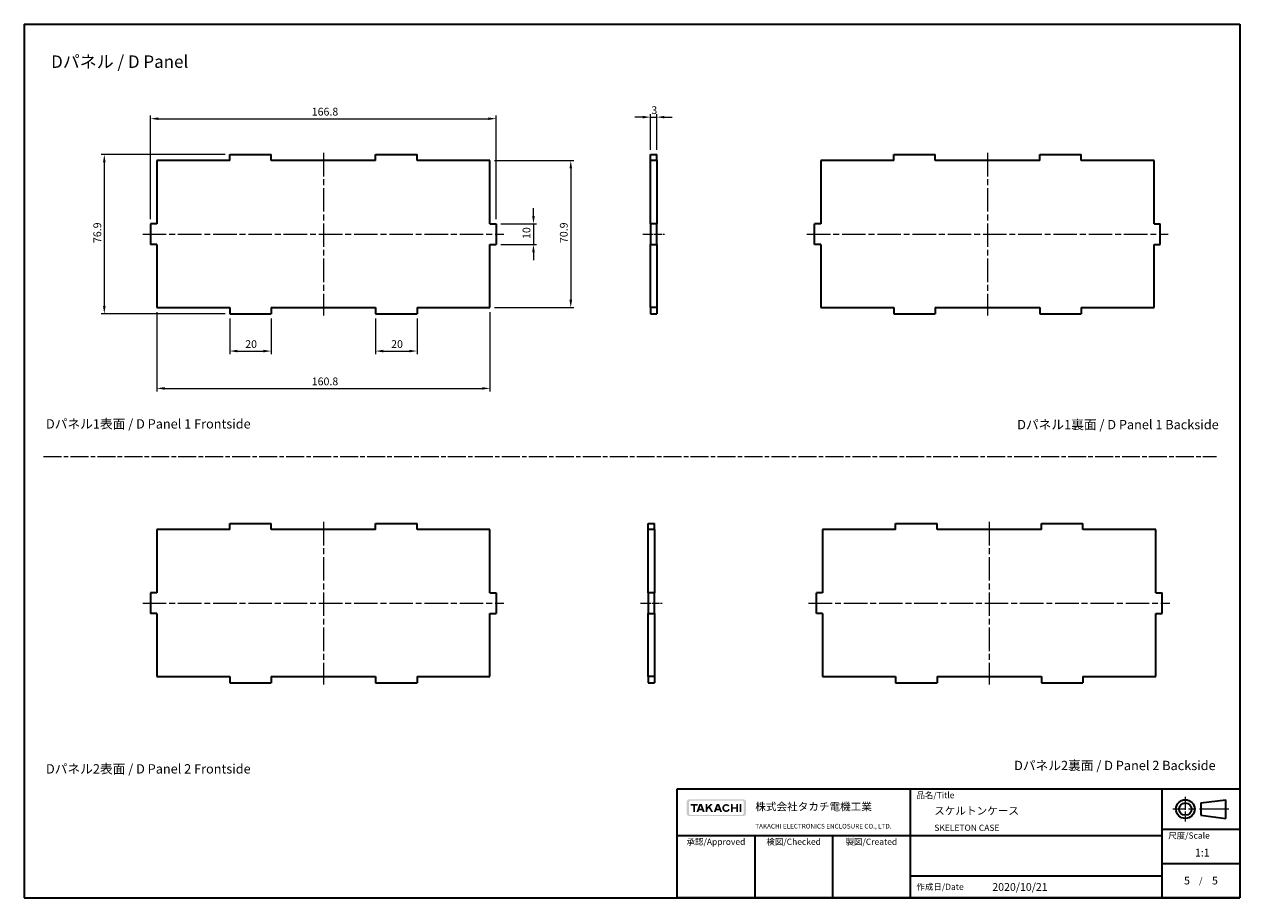
# Model space of a CAD drawing. Units: millimetres. Extents: x 29 to 3588, y 16 to 718.
# Drawn here: x 3002 to 3588, y 16 to 438 of the extents above; entities that cross this region are included whole.
import ezdxf

# ---------------------------------------------------------------- set-up
doc = ezdxf.new("R2010")
doc.units = ezdxf.units.MM
doc.header["$LTSCALE"] = 2
doc.linetypes.add('CHAIN', pattern=[0.35429999999999995, 0.2362, -0.0295, 0.0591, -0.0295])
doc.layers.get('Defpoints').update_dxf_attribs({"lineweight": 25})
for name, color, linetype, lineweight in [('Border (ISO)', 7, 'Continuous', 35), ('Centerline (ISO)', 131, 'Continuous', 18), ('Dimension (ISO)', 7, 'Continuous', 18), ('Dimension (ISO) @ 1', 7, 'Continuous', 18), ('Hatch (ISO)', 1, 'Continuous', 18), ('Sketch Geometry (ISO)', 7, 'Continuous', 18), ('Symbol (ISO)', 7, 'Continuous', 18), ('Title (ISO)', 7, 'Continuous', 35), ('Visible (ISO)', 7, 'Continuous', 35)]:
    doc.layers.add(name, color=color, linetype=linetype, lineweight=lineweight)
doc.styles.add('Note Text (TK)', font='MS PGothic.ttf')
doc.styles.add('文字スタイル67', font='arial.ttf')
doc.dimstyles.new('Default - Method 1b (TK)', dxfattribs={"dimscale": 2, "dimtxt": 2.5, "dimasz": 2.5, "dimexe": 1, "dimexo": 1.499999999999999, "dimgap": 1, "dimtad": 1, "dimtoh": 1, "dimrnd": 1e-08, "dimdsep": 46, "dimtxsty": 'Note Text (TK)', "dimcen": 0.09, "dimdle": 5, "dimclrd": 100, "dimclre": 100, "dimclrt": 7, "dimadec": 1, "dimazin": 1, "dimtfac": 1, "dimtmove": 0, "dimatfit": 3, "dimfxl": 1, "dimtolj": 1, "dimlwd": -1, "dimlwe": -1, "dimarcsym": 0})

# ---------------------------------------------------------------- blocks, each defined once
blk = doc.blocks.new('図面枠 tk図枠')
at = {"layer": 'Border (ISO)'}
for p, q in [((14.49999999999999, 289), (405.4999999999999, 289)), ((14.49999999999999, 289), (14.50000000000001, 8.000000000000007)), ((405.4999999999999, 289), (405.4999999999999, 8.000000000000007)), ((14.50000000000001, 8.000000000000007), (405.4999999999999, 8.000000000000007))]:
    blk.add_line(p, q, dxfattribs=at)
blk = doc.blocks.new('表題欄 tk表題欄')
at = {"layer": 'Hatch (ISO)'}
h = blk.add_hatch(color=256, dxfattribs=at)
edge = h.paths.add_edge_path(flags=0)
edge.add_arc((95.57537688673352, 236.2990653650367), 0.5958259999999996, 269.9999999999897, 360)
edge.add_line((96.17120288673351, 236.2990653650368), (96.17120288673348, 239.7107813650365))
edge.add_arc((95.5753768867335, 239.7107813650366), 0.5958259999999996, 0, 90.0000000000068)
edge.add_line((95.57537688673342, 240.3066073650366), (79.13710888673356, 240.3066073650366))
edge.add_arc((79.13710888673353, 239.7107813650366), 0.5958259999999996, 89.99999999999744, 180)
edge.add_line((78.54128288673353, 239.7107813650365), (78.54128288673331, 236.2990653650368))
edge.add_arc((79.13710888673332, 236.2990653650365), 0.5958259999999996, 180, 270.0000000000231)
edge.add_line((79.13710888673356, 235.7032393650365), (95.57537688673342, 235.7032393650367))
edge = h.paths.add_edge_path()
edge.add_line((77.83935088673357, 239.9556413650366), (77.83935088673357, 236.0542053650368))
edge.add_arc((78.54128288673346, 236.0542053650367), 0.7019319999998935, 180, 270.0000000000087)
edge.add_line((78.54128288673357, 235.3522733650368), (96.17120288673352, 235.3522733650368))
edge.add_arc((96.17120288673351, 236.0542053650367), 0.7019319999998921, 270, 360)
edge.add_line((96.8731348867334, 236.0542053650368), (96.87313488673352, 239.9556413650366))
edge.add_arc((96.1712028867336, 239.9556413650367), 0.7019319999998921, 0, 90.00000000000873)
edge.add_line((96.17120288673348, 240.6575733650367), (78.54128288673357, 240.6575733650366))
edge.add_arc((78.54128288673357, 239.9556413650366), 0.7019319999999984, 90, 180)
for points in [[(79.07181288673355, 239.1476033650369), (79.07181288673355, 238.6578833650367), (79.92066088673353, 238.6578833650367), (79.92066088673353, 236.6581933650368), (80.50832488673353, 236.6581933650368), (80.50832488673353, 238.6578833650367), (81.35717288673355, 238.6578833650367), (81.35717288673355, 239.1476033650369)], [(85.68407849525303, 236.6581933650368), (84.9434673993943, 237.8918698287545), (84.41792288673358, 237.3246628822781), (84.41792288673358, 236.6581933650368), (83.89555488673355, 236.6581933650368), (83.89555488673355, 239.1476033650369), (84.41792288673358, 239.1476033650369), (84.41792288673358, 238.0993979968839), (85.38913556809511, 239.1476033650369), (86.10696490847272, 239.1476033650369), (85.31925422435492, 238.2974470774499), (86.30334488673353, 236.6581933650368)], [(92.09142939614459, 239.1476033650369), (92.09142939614459, 236.6581933650368), (92.60971639614465, 236.6581933650368), (92.60971639614465, 237.6580383650368), (93.76872039614462, 237.6580383650368), (93.76872039614462, 236.6581933650368), (94.28700739614459, 236.6581933650368), (94.28700739614459, 239.1476033650369), (93.76872039614462, 239.1476033650369), (93.76872039614462, 238.1477583650367), (92.60971639614465, 238.1477583650367), (92.60971639614465, 239.1476033650369)], [(94.84202339614467, 239.1476033650369), (94.84202339614467, 236.6581933650368), (95.36439139614473, 236.6581933650368), (95.36439139614473, 239.1476033650369)]]:
    blk.add_hatch(color=256, dxfattribs=at).paths.add_polyline_path(points)
h = blk.add_hatch(color=256, dxfattribs=at)
h.paths.add_polyline_path([(82.59020695886475, 237.7110913650368), (81.95242681460243, 237.7110913650368), (82.27131688673356, 238.5794973650367)], flags=0)
h.paths.add_polyline_path([(82.77903014574996, 237.1968853650368), (81.76360362771717, 237.1968853650368), (81.56578886050404, 236.6581933650368), (80.94907288673355, 236.6581933650368), (81.86321688673357, 239.1476033650369), (82.67941688673353, 239.1476033650369), (83.59356088673351, 236.6581933650368), (82.97684491296302, 236.6581933650368)])
h = blk.add_hatch(color=256, dxfattribs=at)
h.paths.add_polyline_path([(87.52707281460246, 237.7110913650368), (88.16485295886469, 237.7110913650368), (87.84596288673359, 238.5794973650367)], flags=0)
h.paths.add_polyline_path([(87.14043486050403, 236.6581933650368), (87.3382496277172, 237.1968853650368), (88.35367614574989, 237.1968853650368), (88.551490912963, 236.6581933650368), (89.16820688673343, 236.6581933650368), (88.25406288673352, 239.1476033650369), (87.43786288673356, 239.1476033650369), (86.52371888673358, 236.6581933650368)])
h = blk.add_hatch(color=256, dxfattribs=at)
edge = h.paths.add_edge_path()
edge.add_arc((90.52309888673334, 237.9028983650369), 1.273272000000011, 38.55054079078439, 336.5820184016556)
edge.add_line((91.69149139614446, 237.3968543650369), (91.17255542714857, 237.6216113977801))
edge.add_ellipse((90.52309888673352, 237.9028983650369), major_axis=(0, -0.7998759999999119), ratio=0.8673469387756529, start_angle=128.5505407907963, end_angle=426.582018401653, ccw=False)
edge.add_line((91.09381514418376, 238.3576891122095), (91.51887237036831, 238.6964075050431))
at = {"layer": 'Title (ISO)'}
for p, q in [((74.70882392282105, 244.052739026017), (255.7088239228211, 244.052739026017)), ((74.70882392282105, 209.052739026017), (74.70882392282105, 244.052739026017)), ((149.7088239228211, 244.052739026017), (149.7088239228211, 209.052739026017)), ((230.7088239228211, 244.052739026017), (230.7088239228211, 209.052739026017)), ((255.7088239228211, 244.052739026017), (255.7088239228211, 209.052739026017)), ((243.2088239228211, 239.552739026017), (251.2088239228211, 240.5527390260171)), ((243.2088239228211, 239.552739026017), (243.2088239228211, 235.552739026017)), ((251.2088239228211, 234.552739026017), (251.2088239228211, 240.5527390260171)), ((243.2088239228211, 235.552739026017), (251.2088239228211, 234.552739026017)), ((230.7088239228211, 231.052739026017), (255.7088239228211, 231.052739026017)), ((74.70882392282105, 229.052739026017), (230.7088239228211, 229.052739026017)), ((99.70882392282108, 229.052739026017), (99.70882392282108, 209.052739026017)), ((124.708823922821, 229.052739026017), (124.708823922821, 209.052739026017)), ((230.7088239228211, 220.052739026017), (255.7088239228211, 220.052739026017)), ((149.7088239228211, 216.052739026017), (230.7088239228211, 216.052739026017)), ((255.7088239228211, 209.052739026017), (74.70882392282105, 209.052739026017))]:
    blk.add_line(p, q, dxfattribs=at)
at = {"layer": 'Title (ISO)', "color": 4, "linetype": 'CHAIN', "lineweight": 18, "ltscale": 8.889559745788574}
blk.add_line((238.2088239228211, 241.552739026017), (238.2088239228211, 233.552739026017), dxfattribs=at)
at = {"layer": 'Title (ISO)', "color": 4, "linetype": 'CHAIN', "lineweight": 18, "ltscale": 20.00163269042969}
blk.add_line((252.2088239228211, 237.552739026017), (234.2088239228211, 237.552739026017), dxfattribs=at)
at = {"layer": 'Title (ISO)'}
for radius in [3, 2]:
    blk.add_circle((238.2088239228211, 237.552739026017), radius, dxfattribs=at)
at = {"layer": 'Title (ISO)', "color": 1, "char_height": 2.000000029802322, "line_spacing_factor": 1.5, "style": 'Note Text (TK)'}
for s, insert, attachment_point in [('\\fＭＳ Ｐゴシック|b0|i0;\\H2.0000;品名/Title', (151.708823922821, 242.052739026017), 4), ('\\fＭＳ Ｐゴシック|b0|i0;\\H2.0000;承認/Approved', (87.20882392282108, 227.052739026017), 5), ('\\fＭＳ Ｐゴシック|b0|i0;\\H2.0000;検図/Checked', (112.208823922821, 227.052739026017), 5), ('\\fＭＳ Ｐゴシック|b0|i0;\\H2.0000;製図/Created', (137.2088239228211, 227.052739026017), 5), ('\\fＭＳ Ｐゴシック|b0|i0;\\H2.0000;尺度/Scale', (232.7088239228211, 229.052739026017), 4), ('\\fＭＳ Ｐゴシック|b0|i0;\\H2.0000;作成日/Date', (151.708823922821, 212.552739026017), 4)]:
    blk.add_mtext(s, dxfattribs=dict(at, insert=insert, attachment_point=attachment_point))
at = {"layer": 'Title (ISO)', "color": 7, "line_spacing_factor": 1.5, "style": 'Note Text (TK)'}
for s, insert, char_height, attachment_point in [('株式会社タカチ電機工業', (99.87313488673345, 238.052739026017), 2.5, 4), ('\\fArial|b0|i0;\\H1.4986;TAKACHI ELECTRONICS ENCLOSURE CO., LTD.', (99.87313488673342, 232.052739026017), 1.49859994649887, 4), ('\\fＭＳ Ｐゴシック|b0|i0;\\H2.0000;/', (243.2088239228211, 214.552739026017), 2.000000029802322, 5)]:
    blk.add_mtext(s, dxfattribs=dict(at, insert=insert, char_height=char_height, attachment_point=attachment_point))
at = {"layer": 'Title (ISO)', "color": 7}
for tag, p, height, style in [('<品名>_001', (157.4247330094969, 235.7743298974317), 2.5, 'Note Text (TK)'), ('<Title>_001', (157.4578007259898, 230.5513747487906), 2.000000029802322, '文字スタイル67'), ('<尺度>_001', (240.8224602183016, 222.302739026017), 2.5, 'Note Text (TK)'), ('<ページ_No.>_001', (238.0980284456275, 213.302739026017), 2.5, 'Note Text (TK)'), ('<総ページ数>_001', (246.7997329866371, 213.302739026017), 2.5, 'Note Text (TK)'), ('作成日_001', (176.1150736592991, 211.2601253517655), 2.5, 'Note Text (TK)')]:
    blk.add_attdef(tag, p, '', height=height, dxfattribs=dict(at, style=style))
blk = doc.blocks.new('*D35')
at = {"layer": 'Defpoints', "color": 0}
for p in [(3229.203279484369, 391.9579885480239), (3062.40327948437, 341.2479925919924), (3229.203279484369, 341.2479925919923)]:
    blk.add_point(p, dxfattribs=at)
at = {"layer": 'Dimension (ISO)', "color": 100}
for p, q in [((3062.40327948437, 343.4979925919924), (3062.40327948437, 393.4579885480239)), ((3229.203279484369, 343.4979925919923), (3229.203279484369, 393.4579885480239)), ((3066.15327948437, 391.9579885480239), (3225.45327948437, 391.9579885480239))]:
    blk.add_line(p, q, dxfattribs=at)
for points in [[(3066.15327948437, 392.582988548024), (3066.15327948437, 391.3329885480239), (3062.40327948437, 391.9579885480239)], [(3225.45327948437, 392.582988548024), (3225.45327948437, 391.3329885480239), (3229.203279484369, 391.9579885480239)]]:
    blk.add_solid(points, dxfattribs=at)
at = {"layer": 'Dimension (ISO)', "color": 7, "insert": (3140.210239711642, 395.3329885480239), "char_height": 3.75, "attachment_point": 4, "style": 'Note Text (TK)'}
blk.add_mtext('\\A1;166.8', dxfattribs=at)
blk = doc.blocks.new('*D36')
at = {"layer": 'Defpoints', "color": 0}
for p in [(3100.603279484369, 374.6979925919924), (3040.10970922282, 297.7979925919924), (3100.603279484369, 297.7979925919924)]:
    blk.add_point(p, dxfattribs=at)
at = {"layer": 'Dimension (ISO)', "color": 100}
for p, q in [((3098.35327948437, 374.6979925919924), (3038.60970922282, 374.6979925919924)), ((3040.10970922282, 370.9479925919924), (3040.10970922282, 301.5479925919924)), ((3098.35327948437, 297.7979925919924), (3038.60970922282, 297.7979925919924))]:
    blk.add_line(p, q, dxfattribs=at)
for points in [[(3039.48470922282, 370.9479925919924), (3040.73470922282, 370.9479925919924), (3040.10970922282, 374.6979925919924)], [(3039.48470922282, 301.5479925919924), (3040.73470922282, 301.5479925919924), (3040.10970922282, 297.7979925919924)]]:
    blk.add_solid(points, dxfattribs=at)
at = {"layer": 'Dimension (ISO)', "color": 7, "insert": (3036.73470922282, 331.9333619101742), "char_height": 3.75, "attachment_point": 4, "rotation": 90, "style": 'Note Text (TK)'}
blk.add_mtext('\\A1;76.9', dxfattribs=at)
blk = doc.blocks.new('*D37')
at = {"layer": 'Defpoints', "color": 0}
for p in [(3100.603279484369, 297.7979925919924), (3120.60327948437, 297.7979925919924), (3120.60327948437, 279.7979925919924)]:
    blk.add_point(p, dxfattribs=at)
at = {"layer": 'Dimension (ISO)', "color": 100}
for p, q in [((3100.603279484369, 295.5479925919924), (3100.603279484369, 278.2979925919924)), ((3120.60327948437, 295.5479925919924), (3120.60327948437, 278.2979925919924)), ((3104.35327948437, 279.7979925919924), (3116.85327948437, 279.7979925919924))]:
    blk.add_line(p, q, dxfattribs=at)
for points in [[(3104.35327948437, 280.4229925919924), (3104.35327948437, 279.1729925919924), (3100.603279484369, 279.7979925919924)], [(3116.85327948437, 280.4229925919924), (3116.85327948437, 279.1729925919924), (3120.60327948437, 279.7979925919924)]]:
    blk.add_solid(points, dxfattribs=at)
at = {"layer": 'Dimension (ISO)', "color": 7, "insert": (3108.110381757097, 283.1729925919924), "char_height": 3.75, "attachment_point": 4, "style": 'Note Text (TK)'}
blk.add_mtext('\\A1;20', dxfattribs=at)
blk = doc.blocks.new('*D38')
at = {"layer": 'Defpoints', "color": 0}
for p in [(3171.00327948437, 297.7979925919924), (3191.00327948437, 297.7979925919924), (3191.00327948437, 279.7979925919924)]:
    blk.add_point(p, dxfattribs=at)
at = {"layer": 'Dimension (ISO)', "color": 100}
for p, q in [((3171.00327948437, 295.5479925919924), (3171.00327948437, 278.2979925919924)), ((3191.00327948437, 295.5479925919924), (3191.00327948437, 278.2979925919924)), ((3174.75327948437, 279.7979925919924), (3187.25327948437, 279.7979925919924))]:
    blk.add_line(p, q, dxfattribs=at)
for points in [[(3174.75327948437, 280.4229925919924), (3174.75327948437, 279.1729925919924), (3171.00327948437, 279.7979925919924)], [(3187.25327948437, 280.4229925919924), (3187.25327948437, 279.1729925919924), (3191.00327948437, 279.7979925919924)]]:
    blk.add_solid(points, dxfattribs=at)
at = {"layer": 'Dimension (ISO)', "color": 7, "insert": (3178.510381757097, 283.1729925919924), "char_height": 3.75, "attachment_point": 4, "style": 'Note Text (TK)'}
blk.add_mtext('\\A1;20', dxfattribs=at)
blk = doc.blocks.new('*D39')
at = {"layer": 'Defpoints', "color": 0}
for p in [(3065.40327948437, 300.7979925919924), (3226.20327948437, 300.7979925919924), (3226.20327948437, 261.7979925919923)]:
    blk.add_point(p, dxfattribs=at)
at = {"layer": 'Dimension (ISO)', "color": 100}
for p, q in [((3065.40327948437, 298.5479925919924), (3065.40327948437, 260.2979925919923)), ((3226.20327948437, 298.5479925919924), (3226.20327948437, 260.2979925919923)), ((3069.15327948437, 261.7979925919923), (3222.45327948437, 261.7979925919923))]:
    blk.add_line(p, q, dxfattribs=at)
for points in [[(3069.15327948437, 262.4229925919923), (3069.15327948437, 261.1729925919923), (3065.40327948437, 261.7979925919923)], [(3222.45327948437, 262.4229925919923), (3222.45327948437, 261.1729925919923), (3226.20327948437, 261.7979925919923)]]:
    blk.add_solid(points, dxfattribs=at)
at = {"layer": 'Dimension (ISO)', "color": 7, "insert": (3140.210239711642, 265.1729925919923), "char_height": 3.75, "attachment_point": 4, "style": 'Note Text (TK)'}
blk.add_mtext('\\A1;160.8', dxfattribs=at)
blk = doc.blocks.new('*D40')
at = {"layer": 'Defpoints', "color": 0}
for p in [(3229.203279484369, 341.2479925919923), (3229.203279484369, 331.2479925919924), (3247.203279484369, 331.2479925919924)]:
    blk.add_point(p, dxfattribs=at)
at = {"layer": 'Dimension (ISO)', "color": 100}
for p, q in [((3247.203279484369, 344.9979925919923), (3247.203279484369, 348.7479925919923)), ((3231.45327948437, 341.2479925919923), (3248.703279484369, 341.2479925919923)), ((3247.203279484369, 341.2479925919923), (3247.203279484369, 331.2479925919924)), ((3231.45327948437, 331.2479925919924), (3248.703279484369, 331.2479925919924)), ((3247.203279484369, 327.4979925919923), (3247.203279484369, 323.7479925919923))]:
    blk.add_line(p, q, dxfattribs=at)
for points in [[(3246.57827948437, 344.9979925919923), (3247.82827948437, 344.9979925919923), (3247.203279484369, 341.2479925919923)], [(3246.57827948437, 327.4979925919923), (3247.82827948437, 327.4979925919923), (3247.203279484369, 331.2479925919924)]]:
    blk.add_solid(points, dxfattribs=at)
at = {"layer": 'Dimension (ISO)', "color": 7, "insert": (3243.82827948437, 333.9042425919929), "char_height": 3.75, "attachment_point": 4, "rotation": 90, "style": 'Note Text (TK)'}
blk.add_mtext('\\A1;10', dxfattribs=at)
blk = doc.blocks.new('*D41')
at = {"layer": 'Defpoints', "color": 0}
for p in [(3226.20327948437, 371.6979925919924), (3226.20327948437, 300.7979925919924), (3265.203279484369, 300.7979925919924)]:
    blk.add_point(p, dxfattribs=at)
at = {"layer": 'Dimension (ISO)', "color": 100}
for p, q in [((3228.453279484369, 371.6979925919924), (3266.70327948437, 371.6979925919924)), ((3265.203279484369, 367.9479925919924), (3265.203279484369, 304.5479925919924)), ((3228.453279484369, 300.7979925919924), (3266.70327948437, 300.7979925919924))]:
    blk.add_line(p, q, dxfattribs=at)
for points in [[(3264.57827948437, 367.9479925919924), (3265.828279484369, 367.9479925919924), (3265.203279484369, 371.6979925919924)], [(3264.57827948437, 304.5479925919924), (3265.828279484369, 304.5479925919924), (3265.203279484369, 300.7979925919924)]]:
    blk.add_solid(points, dxfattribs=at)
at = {"layer": 'Dimension (ISO)', "color": 7, "insert": (3261.828279484369, 331.9333619101742), "char_height": 3.75, "attachment_point": 4, "rotation": 90, "style": 'Note Text (TK)'}
blk.add_mtext('\\A1;70.9', dxfattribs=at)
blk = doc.blocks.new('*D42')
at = {"layer": 'Defpoints', "color": 0}
for p in [(3306.679909923804, 392.6979925919924), (3303.679909923804, 374.6979925919924), (3306.679909923804, 374.6979925919924)]:
    blk.add_point(p, dxfattribs=at)
at = {"layer": 'Dimension (ISO)', "color": 100}
for p, q in [((3303.679909923804, 376.9479925919924), (3303.679909923804, 394.1979925919924)), ((3306.679909923804, 376.9479925919924), (3306.679909923804, 394.1979925919924)), ((3299.929909923804, 392.6979925919924), (3296.179909923804, 392.6979925919924)), ((3303.679909923804, 392.6979925919924), (3306.679909923804, 392.6979925919924)), ((3310.429909923804, 392.6979925919924), (3314.179909923804, 392.6979925919924))]:
    blk.add_line(p, q, dxfattribs=at)
for points in [[(3299.929909923804, 393.3229925919924), (3299.929909923804, 392.0729925919924), (3303.679909923804, 392.6979925919924)], [(3310.429909923804, 393.3229925919924), (3310.429909923804, 392.0729925919924), (3306.679909923804, 392.6979925919924)]]:
    blk.add_solid(points, dxfattribs=at)
at = {"layer": 'Dimension (ISO)', "color": 7, "insert": (3304.093262196531, 396.0729925919924), "char_height": 3.75, "attachment_point": 4, "style": 'Note Text (TK)'}
blk.add_mtext('\\A1;3', dxfattribs=at)

msp = doc.modelspace()

# ---------------------------------------------------------------- linework, layer by layer
at = {"layer": 'Centerline (ISO)', "linetype": 'CHAIN', "ltscale": 23.99096870422363}
for p, q in [((3145.803279484369, 375.4479925919924), (3145.803279484369, 297.0479925919924)), ((3466.29237278558, 375.4479925919924), (3466.29237278558, 297.0479925919924)), ((3058.65327948437, 336.2479925919924), (3232.95327948437, 336.2479925919924)), ((3379.14237278558, 336.2479925919924), (3553.442372785581, 336.2479925919924)), ((3145.803279484318, 197.3637075066478), (3145.803279484318, 118.9637075066478)), ((3467.132438067689, 197.3637075066478), (3467.132438067689, 118.9637075066478)), ((3058.653279484318, 158.1637075066478), (3232.953279484318, 158.1637075066478)), ((3379.982438067689, 158.1637075066478), (3554.282438067689, 158.1637075066478))]:
    msp.add_line(p, q, dxfattribs=at)
at = {"layer": 'Centerline (ISO)', "linetype": 'CHAIN', "ltscale": 7.778351783752441}
for p, q in [((3299.929909923815, 336.2479925919924), (3310.429909923815, 336.2479925919924)), ((3298.781966410843, 158.1637075066478), (3309.281966410843, 158.1637075066478))]:
    msp.add_line(p, q, dxfattribs=at)
at = {"layer": 'Sketch Geometry (ISO)', "color": 4, "linetype": 'CHAIN', "ltscale": 18.36230087280273}
msp.add_line((3010.755799372685, 228.9781046406599), (3576.757211296575, 228.9781046406599), dxfattribs=at)
at = {"layer": 'Visible (ISO)'}
for p, q in [((3065.40327948437, 371.6979925919924), (3065.40327948437, 341.2479925919924)), ((3100.603279484369, 371.6979925919924), (3065.40327948437, 371.6979925919924)), ((3100.603279484369, 371.6979925919924), (3100.603279484369, 374.6979925919924)), ((3100.603279484369, 374.6979925919924), (3120.60327948437, 374.6979925919924)), ((3120.60327948437, 371.6979925919924), (3120.60327948437, 374.6979925919924)), ((3171.00327948437, 371.6979925919924), (3120.60327948437, 371.6979925919924)), ((3171.00327948437, 371.6979925919924), (3171.00327948437, 374.6979925919924)), ((3171.00327948437, 374.6979925919924), (3191.00327948437, 374.6979925919924)), ((3191.00327948437, 371.6979925919924), (3191.00327948437, 374.6979925919924)), ((3226.20327948437, 371.6979925919924), (3191.00327948437, 371.6979925919924)), ((3226.20327948437, 341.2479925919923), (3226.20327948437, 371.6979925919924)), ((3303.679909923804, 374.6979925919924), (3306.679909923804, 374.6979925919924)), ((3303.679909923804, 371.6979925919924), (3303.679909923804, 374.6979925919924)), ((3306.679909923814, 371.6979925919924), (3303.679909923815, 371.6979925919924)), ((3303.679909923815, 341.2479925919923), (3303.679909923815, 371.6979925919924)), ((3306.679909923804, 371.6979925919924), (3306.679909923804, 374.6979925919924)), ((3306.679909923814, 371.6979925919924), (3306.679909923814, 341.2479925919923)), ((3385.89237278558, 371.6979925919924), (3385.89237278558, 341.2479925919923)), ((3421.09237278558, 371.6979925919924), (3385.89237278558, 371.6979925919924)), ((3421.09237278558, 371.6979925919924), (3421.09237278558, 374.6979925919924)), ((3421.09237278558, 374.6979925919924), (3441.09237278558, 374.6979925919924)), ((3441.09237278558, 371.6979925919924), (3441.09237278558, 374.6979925919924)), ((3491.49237278558, 371.6979925919924), (3441.09237278558, 371.6979925919924)), ((3491.49237278558, 371.6979925919924), (3491.49237278558, 374.6979925919924)), ((3491.49237278558, 374.6979925919924), (3511.492372785581, 374.6979925919924)), ((3511.492372785581, 371.6979925919924), (3511.492372785581, 374.6979925919924)), ((3546.69237278558, 371.6979925919924), (3511.492372785581, 371.6979925919924)), ((3546.69237278558, 341.2479925919924), (3546.69237278558, 371.6979925919924)), ((3065.40327948437, 341.2479925919924), (3062.40327948437, 341.2479925919924)), ((3062.40327948437, 341.2479925919924), (3062.40327948437, 331.2479925919924)), ((3226.20327948437, 341.2479925919923), (3229.203279484369, 341.2479925919923)), ((3229.203279484369, 341.2479925919923), (3229.203279484369, 331.2479925919924)), ((3306.679909923815, 341.2479925919923), (3303.679909923815, 341.2479925919923)), ((3303.679909923815, 341.2479925919923), (3303.679909923815, 331.2479925919924)), ((3306.679909923815, 331.2479925919924), (3306.679909923815, 341.2479925919923)), ((3385.89237278558, 341.2479925919923), (3382.89237278558, 341.2479925919923)), ((3382.89237278558, 331.2479925919924), (3382.89237278558, 341.2479925919923)), ((3546.69237278558, 341.2479925919924), (3549.69237278558, 341.2479925919924)), ((3549.69237278558, 331.2479925919924), (3549.69237278558, 341.2479925919924)), ((3065.40327948437, 331.2479925919924), (3062.40327948437, 331.2479925919924)), ((3065.40327948437, 331.2479925919924), (3065.40327948437, 300.7979925919924)), ((3226.20327948437, 300.7979925919924), (3226.20327948437, 331.2479925919924)), ((3226.20327948437, 331.2479925919924), (3229.203279484369, 331.2479925919924)), ((3303.679909923815, 331.2479925919924), (3306.679909923815, 331.2479925919924)), ((3303.679909923815, 300.7979925919924), (3303.679909923815, 331.2479925919924)), ((3306.679909923814, 331.2479925919924), (3306.679909923814, 300.7979925919924)), ((3385.89237278558, 331.2479925919924), (3382.89237278558, 331.2479925919924)), ((3385.89237278558, 331.2479925919924), (3385.89237278558, 300.7979925919924)), ((3546.69237278558, 331.2479925919924), (3549.69237278558, 331.2479925919924)), ((3546.69237278558, 300.7979925919924), (3546.69237278558, 331.2479925919924)), ((3065.40327948437, 300.7979925919924), (3100.603279484369, 300.7979925919924)), ((3100.603279484369, 300.7979925919924), (3100.603279484369, 297.7979925919924)), ((3120.60327948437, 300.7979925919924), (3171.00327948437, 300.7979925919924)), ((3120.60327948437, 300.7979925919924), (3120.60327948437, 297.7979925919924)), ((3171.00327948437, 300.7979925919924), (3171.00327948437, 297.7979925919924)), ((3191.00327948437, 300.7979925919924), (3226.20327948437, 300.7979925919924)), ((3191.00327948437, 300.7979925919924), (3191.00327948437, 297.7979925919924)), ((3306.679909923814, 300.7979925919924), (3303.679909923815, 300.7979925919924)), ((3303.679909923804, 300.7979925919924), (3303.679909923804, 297.7979925919924)), ((3306.679909923804, 300.7979925919924), (3306.679909923804, 297.7979925919924)), ((3385.89237278558, 300.7979925919924), (3421.09237278558, 300.7979925919924)), ((3421.09237278558, 300.7979925919924), (3421.09237278558, 297.7979925919924)), ((3441.09237278558, 300.7979925919924), (3491.49237278558, 300.7979925919924)), ((3441.09237278558, 300.7979925919924), (3441.09237278558, 297.7979925919924)), ((3491.49237278558, 300.7979925919924), (3491.49237278558, 297.7979925919924)), ((3511.492372785581, 300.7979925919924), (3546.69237278558, 300.7979925919924)), ((3511.492372785581, 300.7979925919924), (3511.492372785581, 297.7979925919924)), ((3100.603279484369, 297.7979925919924), (3120.60327948437, 297.7979925919924)), ((3171.00327948437, 297.7979925919924), (3191.00327948437, 297.7979925919924)), ((3303.679909923804, 297.7979925919924), (3306.679909923804, 297.7979925919924)), ((3421.09237278558, 297.7979925919924), (3441.09237278558, 297.7979925919924)), ((3491.49237278558, 297.7979925919924), (3511.492372785581, 297.7979925919924)), ((3065.403279484318, 193.6137075066478), (3065.403279484318, 163.1637075066478)), ((3100.603279484317, 193.6137075066478), (3065.403279484318, 193.6137075066478)), ((3100.603279484317, 193.6137075066478), (3100.603279484317, 196.6137075066479)), ((3100.603279484317, 196.6137075066479), (3120.603279484317, 196.6137075066479)), ((3120.603279484317, 193.6137075066478), (3120.603279484317, 196.6137075066479)), ((3171.003279484317, 193.6137075066478), (3120.603279484317, 193.6137075066478)), ((3171.003279484317, 193.6137075066478), (3171.003279484317, 196.6137075066478)), ((3171.003279484317, 196.6137075066478), (3191.003279484318, 196.6137075066478)), ((3191.003279484318, 193.6137075066478), (3191.003279484318, 196.6137075066478)), ((3226.203279484318, 193.6137075066478), (3191.003279484318, 193.6137075066478)), ((3226.203279484318, 163.1637075066478), (3226.203279484318, 193.6137075066478)), ((3302.531966410832, 196.6137075066478), (3305.531966410832, 196.6137075066478)), ((3302.531966410832, 193.6137075066478), (3302.531966410832, 196.6137075066478)), ((3305.531966410842, 193.6137075066478), (3302.531966410843, 193.6137075066478)), ((3302.531966410843, 163.1637075066478), (3302.531966410843, 193.6137075066478)), ((3305.531966410832, 193.6137075066478), (3305.531966410832, 196.6137075066478)), ((3305.531966410842, 193.6137075066478), (3305.531966410842, 163.1637075066478)), ((3386.732438067689, 193.6137075066478), (3386.732438067689, 163.1637075066478)), ((3421.932438067689, 193.6137075066478), (3386.732438067689, 193.6137075066478)), ((3421.932438067689, 193.6137075066478), (3421.932438067689, 196.6137075066478)), ((3421.932438067689, 196.6137075066478), (3441.932438067689, 196.6137075066478)), ((3441.932438067689, 193.6137075066478), (3441.932438067689, 196.6137075066478)), ((3492.332438067689, 193.6137075066478), (3441.932438067689, 193.6137075066478)), ((3492.332438067689, 193.6137075066478), (3492.332438067689, 196.6137075066479)), ((3492.332438067689, 196.6137075066479), (3512.332438067689, 196.6137075066479)), ((3512.332438067689, 193.6137075066478), (3512.332438067689, 196.6137075066479)), ((3547.532438067689, 193.6137075066478), (3512.332438067689, 193.6137075066478)), ((3547.532438067689, 163.1637075066478), (3547.532438067689, 193.6137075066478)), ((3065.403279484318, 163.1637075066478), (3062.403279484318, 163.1637075066478)), ((3062.403279484318, 163.1637075066478), (3062.403279484318, 153.1637075066478)), ((3226.203279484318, 163.1637075066478), (3229.203279484317, 163.1637075066478)), ((3229.203279484317, 163.1637075066478), (3229.203279484317, 153.1637075066478)), ((3305.531966410843, 163.1637075066478), (3302.531966410843, 163.1637075066478)), ((3302.531966410843, 163.1637075066478), (3302.531966410843, 153.1637075066478)), ((3305.531966410843, 153.1637075066478), (3305.531966410843, 163.1637075066478)), ((3386.732438067689, 163.1637075066478), (3383.732438067689, 163.1637075066478)), ((3383.732438067689, 153.1637075066478), (3383.732438067689, 163.1637075066478)), ((3547.532438067689, 163.1637075066478), (3550.532438067689, 163.1637075066478)), ((3550.532438067689, 153.1637075066478), (3550.532438067689, 163.1637075066478)), ((3065.403279484318, 153.1637075066478), (3062.403279484318, 153.1637075066478)), ((3065.403279484318, 153.1637075066478), (3065.403279484318, 122.7137075066478)), ((3226.203279484318, 122.7137075066478), (3226.203279484318, 153.1637075066478)), ((3226.203279484318, 153.1637075066478), (3229.203279484317, 153.1637075066478)), ((3302.531966410843, 153.1637075066478), (3305.531966410843, 153.1637075066478)), ((3302.531966410843, 122.7137075066478), (3302.531966410843, 153.1637075066478)), ((3305.531966410842, 153.1637075066478), (3305.531966410842, 122.7137075066478)), ((3386.732438067689, 153.1637075066478), (3383.732438067689, 153.1637075066478)), ((3386.732438067689, 153.1637075066478), (3386.732438067689, 122.7137075066478)), ((3547.532438067689, 153.1637075066478), (3550.532438067689, 153.1637075066478)), ((3547.532438067689, 122.7137075066478), (3547.532438067689, 153.1637075066478)), ((3065.403279484318, 122.7137075066478), (3100.603279484317, 122.7137075066478)), ((3100.603279484317, 122.7137075066478), (3100.603279484317, 119.7137075066478)), ((3100.603279484317, 119.7137075066478), (3120.603279484317, 119.7137075066478)), ((3120.603279484317, 122.7137075066478), (3171.003279484317, 122.7137075066478)), ((3120.603279484317, 122.7137075066478), (3120.603279484317, 119.7137075066478)), ((3171.003279484317, 122.7137075066478), (3171.003279484317, 119.7137075066478)), ((3171.003279484317, 119.7137075066478), (3191.003279484318, 119.7137075066478)), ((3191.003279484318, 122.7137075066478), (3226.203279484318, 122.7137075066478)), ((3191.003279484318, 122.7137075066478), (3191.003279484318, 119.7137075066478)), ((3305.531966410842, 122.7137075066478), (3302.531966410843, 122.7137075066478)), ((3302.531966410832, 122.7137075066478), (3302.531966410832, 119.7137075066478)), ((3302.531966410832, 119.7137075066478), (3305.531966410832, 119.7137075066478)), ((3305.531966410832, 122.7137075066478), (3305.531966410832, 119.7137075066478)), ((3386.732438067689, 122.7137075066478), (3421.932438067689, 122.7137075066478)), ((3421.932438067689, 122.7137075066478), (3421.932438067689, 119.7137075066478)), ((3421.932438067689, 119.7137075066478), (3441.932438067689, 119.7137075066478)), ((3441.932438067689, 122.7137075066478), (3492.332438067689, 122.7137075066478)), ((3441.932438067689, 122.7137075066478), (3441.932438067689, 119.7137075066478)), ((3492.332438067689, 122.7137075066478), (3492.332438067689, 119.7137075066478)), ((3492.332438067689, 119.7137075066478), (3512.332438067689, 119.7137075066478)), ((3512.332438067689, 122.7137075066478), (3547.532438067689, 122.7137075066478)), ((3512.332438067689, 122.7137075066478), (3512.332438067689, 119.7137075066478))]:
    msp.add_line(p, q, dxfattribs=at)

# ---------------------------------------------------------------- block references
at = {"xscale": 1.5, "yscale": 1.5, "zscale": 1.5}
msp.add_blockref('図面枠 tk図枠', (2979.75, 3.999999999999989), dxfattribs=at)
ref = msp.add_blockref('表題欄 tk表題欄', (3204.436764115769, -297.5791085390255), dxfattribs=dict(xscale=1.5, yscale=1.5, zscale=1.5))
ref.add_attrib('<品名>_001', 'スケルトンケース', (3440.573863630014, 56.08238630712203), dxfattribs={"layer": 'Title (ISO)', "color": 7, "height": 3.75, "style": 'Note Text (TK)'})
ref.add_attrib('<尺度>_001', '1:1', (3566.416193090697, 35.87500000000004), dxfattribs={"layer": 'Title (ISO)', "color": 7, "height": 3.75, "style": 'Note Text (TK)'})
ref.add_attrib('作成日_001', '2020/10/21', (3468.609374604717, 19.31107948862272), dxfattribs={"layer": 'Title (ISO)', "color": 7, "height": 3.75, "style": 'Note Text (TK)'})
ref.add_attrib('<Title>_001', 'SKELETON CASE', (3440.623465204754, 48.24795358416032), dxfattribs={"layer": 'Title (ISO)', "color": 7, "height": 3.000000044703483, "style": '文字スタイル67'})
ref.add_attrib('<ページ_No.>_001', '5', (3561.136363595724, 22.37500000000001), dxfattribs={"layer": 'Title (ISO)', "color": 7, "height": 3.75, "style": 'Note Text (TK)'})
ref.add_attrib('<総ページ数>_001', '5', (3574.636363595725, 22.37500000000001), dxfattribs={"layer": 'Title (ISO)', "color": 7, "height": 3.75, "style": 'Note Text (TK)'})

# ---------------------------------------------------------------- texts
at = {"layer": 'Symbol (ISO)', "color": 7, "attachment_point": 4, "line_spacing_factor": 1.5, "style": 'Note Text (TK)'}
for s, insert, char_height, width in [('{\\fＭＳ Ｐゴシック|b0|i0;\\H6.0000;Dパネル / D Panel}', (3014.440759893603, 419.4880198447556), 6.000000089406967, 71.36841773986816), ('{\\fＭＳ Ｐゴシック|b0|i0;\\H4.5000;Dパネル1表面 / D Panel 1 Frontside}', (3011.955748899752, 244.6796672949608), 4.500000178813934, 104.2894792556762), ('{\\fＭＳ Ｐゴシック|b0|i0;\\H4.5000;Dパネル1裏面 / D Panel 1 Backside}', (3480.628822340058, 244.3190732495464), 4.500000178813934, 103.0526304244995), ('{\\fＭＳ Ｐゴシック|b0|i0;\\H4.5000;Dパネル2裏面 / D Panel 2 Backside}', (3479.137815743747, 79.81135796478868), 4.500000178813934, 103.0526304244995), ('{\\fＭＳ Ｐゴシック|b0|i0;\\H4.5000;Dパネル2表面 / D Panel 2 Frontside}', (3011.955748899752, 78.1839433662785), 4.500000178813934, 104.2894792556762)]:
    msp.add_mtext(s, dxfattribs=dict(at, insert=insert, char_height=char_height, width=width))

# ---------------------------------------------------------------- dimensions: what is measured, and where the dimension line sits
at = {"layer": 'Dimension (ISO) @ 1', "color": 100}
for base, p1, p2, angle, override, picture, middle in [((3229.203279484369, 391.9579885480239), (3062.40327948437, 341.2479925919924), (3229.203279484369, 341.2479925919923), 180, {"dimscale": 1, "dimtxt": 3.75, "dimasz": 3.75, "dimexe": 1.5, "dimexo": 2.249999999999999, "dimgap": 1.5, "dimtoh": 0, "dimdec": 2, "dimcen": 0.135, "dimtp": 0, "dimtm": 0, "dimtdec": 2, "dimtix": 0, "dimtofl": 0, "dimtmove": 0, "dimatfit": 1}, '*D35', (3145.803279484369, 391.9579885480239)), ((3306.679909923804, 392.6979925919924), (3303.679909923804, 374.6979925919924), (3306.679909923804, 374.6979925919924), 180, {"dimscale": 1, "dimtxt": 3.75, "dimasz": 3.75, "dimexe": 1.5, "dimexo": 2.249999999999999, "dimgap": 1.5, "dimtoh": 0, "dimdec": 2, "dimcen": 0.135, "dimtp": 0, "dimtm": 0, "dimtdec": 2, "dimtix": 0, "dimtofl": 1, "dimtmove": 0, "dimatfit": 1}, '*D42', (3305.179909923804, 392.6979925919924)), ((3040.10970922282, 297.7979925919924), (3100.603279484369, 374.6979925919924), (3100.603279484369, 297.7979925919924), 90, {"dimscale": 1, "dimtxt": 3.75, "dimasz": 3.75, "dimexe": 1.5, "dimexo": 2.249999999999999, "dimgap": 1.5, "dimtoh": 0, "dimdec": 2, "dimcen": 0.135, "dimtp": 0, "dimtm": 0, "dimtdec": 2, "dimtix": 0, "dimtofl": 0, "dimtmove": 0, "dimatfit": 1}, '*D36', (3040.10970922282, 336.2479925919924)), ((3265.203279484369, 300.7979925919924), (3226.20327948437, 371.6979925919924), (3226.20327948437, 300.7979925919924), 90, {"dimscale": 1, "dimtxt": 3.75, "dimasz": 3.75, "dimexe": 1.5, "dimexo": 2.249999999999999, "dimgap": 1.5, "dimtoh": 0, "dimdec": 2, "dimcen": 0.135, "dimtp": 0, "dimtm": 0, "dimtdec": 2, "dimtix": 0, "dimtofl": 0, "dimtmove": 0, "dimatfit": 1}, '*D41', (3265.203279484369, 336.2479925919924)), ((3247.203279484369, 331.2479925919924), (3229.203279484369, 341.2479925919923), (3229.203279484369, 331.2479925919924), 90, {"dimscale": 1, "dimtxt": 3.75, "dimasz": 3.75, "dimexe": 1.5, "dimexo": 2.249999999999999, "dimgap": 1.5, "dimtoh": 0, "dimdec": 2, "dimcen": 0.135, "dimtp": 0, "dimtm": 0, "dimtdec": 2, "dimtix": 0, "dimtofl": 1, "dimtmove": 0, "dimatfit": 1}, '*D40', (3247.203279484369, 336.2479925919929)), ((3226.20327948437, 261.7979925919923), (3065.40327948437, 300.7979925919924), (3226.20327948437, 300.7979925919924), 180, {"dimscale": 1, "dimtxt": 3.75, "dimasz": 3.75, "dimexe": 1.5, "dimexo": 2.249999999999999, "dimgap": 1.5, "dimtoh": 0, "dimdec": 2, "dimcen": 0.135, "dimtp": 0, "dimtm": 0, "dimtdec": 2, "dimtix": 0, "dimtofl": 0, "dimtmove": 0, "dimatfit": 1}, '*D39', (3145.803279484369, 261.7979925919923)), ((3120.60327948437, 279.7979925919924), (3100.603279484369, 297.7979925919924), (3120.60327948437, 297.7979925919924), 180, {"dimscale": 1, "dimtxt": 3.75, "dimasz": 3.75, "dimexe": 1.5, "dimexo": 2.249999999999999, "dimgap": 1.5, "dimtoh": 0, "dimdec": 2, "dimcen": 0.135, "dimtp": 0, "dimtm": 0, "dimtdec": 2, "dimtix": 0, "dimtofl": 0, "dimtmove": 0, "dimatfit": 1}, '*D37', (3110.60327948437, 279.7979925919924)), ((3191.00327948437, 279.7979925919924), (3171.00327948437, 297.7979925919924), (3191.00327948437, 297.7979925919924), 180, {"dimscale": 1, "dimtxt": 3.75, "dimasz": 3.75, "dimexe": 1.5, "dimexo": 2.249999999999999, "dimgap": 1.5, "dimtoh": 0, "dimdec": 2, "dimcen": 0.135, "dimtp": 0, "dimtm": 0, "dimtdec": 2, "dimtix": 0, "dimtofl": 0, "dimtmove": 0, "dimatfit": 1}, '*D38', (3181.00327948437, 279.7979925919924))]:
    dim = msp.add_linear_dim(base=base, p1=p1, p2=p2, angle=angle, dimstyle='Default - Method 1b (TK)', override=override, dxfattribs=at)
    dim.commit()
    dim.dimension.update_dxf_attribs({"geometry": picture, "text_midpoint": middle, "dimtype": 128})

doc.saveas('drawing.dxf')
